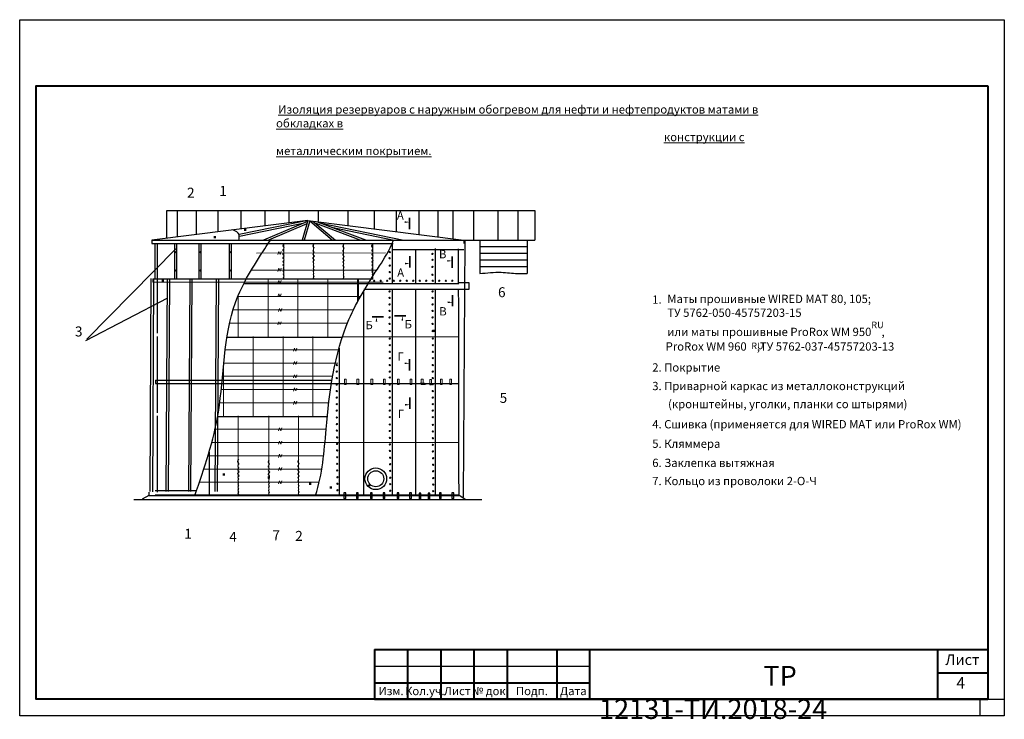
# Model space of a CAD drawing. Units: millimetres. Extents: x 0 to 11646, y -1 to 210.
# Drawn here: x 4914 to 5211, y -1 to 210 of the extents above; entities that cross this region are included whole.
import ezdxf
from ezdxf.enums import TextEntityAlignment as Align

# ---------------------------------------------------------------- set-up
doc = ezdxf.new("R2010")
doc.units = ezdxf.units.MM
doc.linetypes.add('HIDDEN', pattern=[0.25, 0.15, -0.1])
for name, color, linetype, lineweight in [('крепеж', 12, 'Continuous', 18), ('Текст', 7, 'Continuous', 20), ('Штампы', 7, 'Continuous', 15)]:
    doc.layers.add(name, color=color, linetype=linetype, lineweight=lineweight)
doc.styles.get("Standard").update_dxf_attribs({"font": 'arial.ttf'})

msp = doc.modelspace()

# ---------------------------------------------------------------- linework, layer by layer
at = {"linetype": 'Continuous'}
for p, q in [((4958.631, 152.459), (5069.652, 152.459)), ((4958.631, 144.04), (4958.631, 152.459)), ((4961.858, 144.451), (4961.858, 152.459)), ((4967.553, 145.277), (4967.553, 152.459)), ((4974.083, 146.042), (4974.083, 152.459)), ((4981.016, 146.892), (4981.016, 152.459)), ((4988.327, 147.799), (4988.327, 152.459)), ((4995.557, 148.745), (4995.557, 152.459)), ((5004.393, 149.219), (5004.393, 152.376)), ((5013.315, 147.799), (5013.315, 152.459)), ((5021.289, 146.892), (5021.289, 152.459)), ((5027.941, 146.047), (5027.941, 152.464)), ((5034.751, 145.277), (5034.751, 152.459)), ((5040.446, 144.451), (5040.446, 152.459)), ((5045.002, 144.04), (5045.002, 152.459)), ((5051.266, 143.459), (5051.266, 152.459)), ((5058.543, 143.459), (5058.543, 152.459)), ((5064.618, 143.459), (5064.618, 152.459)), ((5069.652, 152.459), (5069.652, 143.459)), ((5001.152, 149.459), (4954.071, 143.459)), ((5001.152, 149.459), (4980.404, 145.166)), ((4999.606, 148.526), (4980.49, 144.571)), ((5001.065, 149.149), (4987.746, 143.459)), ((5001.152, 149.459), (4999.467, 143.459)), ((5001.73, 149.296), (5000.09, 143.459)), ((5001.152, 149.459), (5048.233, 143.459)), ((5001.73, 149.296), (5008.588, 143.459)), ((5002.696, 149.262), (5009.514, 143.459)), ((5018.666, 143.459), (5003.827, 149.04)), ((5004.626, 148.74), (5030.153, 143.459)), ((5000.857, 148.408), (4989.273, 143.459)), ((5016.961, 143.459), (5003.616, 148.479)), ((5008.246, 147.378), (5027.192, 143.459)), ((4954.071, 143.459), (5048.233, 143.459)), ((4954.071, 143.459), (4954.071, 142.459)), ((5048.473, 143.435), (5048.014, 65.989)), ((5048.233, 143.459), (5048.233, 142.459)), ((5048.233, 143.459), (5069.652, 143.459)), ((5053.038, 143.459), (5053.038, 133.422)), ((5067.275, 143.459), (5067.275, 133.422)), ((4954.044, 142.459), (5026.922, 142.459)), ((4955.652, 142.459), (4955.652, 138.252)), ((4960.961, 142.459), (4960.961, 131.929)), ((4961.542, 142.459), (4961.542, 131.929)), ((4968.278, 142.459), (4968.278, 131.929)), ((4968.859, 142.459), (4968.859, 131.929)), ((4977.453, 142.459), (4977.453, 131.929)), ((4978.034, 142.459), (4978.034, 131.929)), ((5026.555, 142.459), (5026.555, 130.459)), ((5026.922, 140.675), (5048.233, 140.675)), ((5033.633, 140.746), (5033.63, 130.459)), ((5039.524, 140.991), (5039.523, 130.459)), ((5053.038, 141.579), (5067.275, 141.579)), ((4955.652, 138.459), (4955.652, 115.459)), ((5053.038, 139.579), (5067.275, 139.579)), ((5053.038, 137.579), (5067.275, 137.579)), ((5053.038, 135.579), (5067.275, 135.579)), ((4953.83, 131.895), (4953.445, 67.725)), ((4954.564, 131.773), (4954.322, 67.557)), ((4954.38, 131.853), (5020.652, 131.853)), ((4954.38, 131.853), (4954.38, 130.853)), ((4958.683, 131.895), (4958.297, 67.725)), ((4959.387, 131.895), (4959.001, 67.725)), ((4965.576, 131.895), (4965.19, 67.725)), ((4966.135, 131.895), (4965.749, 67.725)), ((4973.53, 131.895), (4973.144, 67.725)), ((4974.234, 131.895), (4973.848, 67.725)), ((5016.152, 131.853), (5016.152, 124.885)), ((5016.352, 131.853), (5016.352, 125.254)), ((4981.884, 130.459), (5046.652, 130.459)), ((5018, 66.459), (5018, 128.157)), ((5026.555, 128.681), (5026.555, 66.459)), ((5033.63, 128.681), (5033.615, 66.323)), ((5039.522, 128.681), (5039.515, 66.459)), ((4955.652, 114.459), (4955.652, 91.459)), ((4976.75, 114.259), (5046.652, 114.459)), ((4976.75, 114.259), (5011.562, 114.259)), ((5010.555, 110.923), (5010.555, 66.459)), ((4955.193, 101.217), (5008.443, 101.217)), ((4955.193, 101.217), (4955.193, 100.217)), ((4955.193, 100.217), (5046.793, 100.217)), ((4955.652, 90.459), (4955.652, 67.45)), ((4973.924, 90.259), (5007.025, 90.259)), ((4971.352, 79.551), (4971.352, 66.459)), ((4951.252, 65.44), (4953.252, 66.604)), ((4953.161, 67.45), (4953.161, 66.45)), ((4953.178, 66.476), (5046.652, 66.459)), ((4955.052, 66.659), (5046.652, 66.659)), ((4955.125, 68.032), (4967.487, 68.032)), ((5048.652, 65.295), (5046.652, 66.546)), ((4948.652, 65.295), (5053.652, 65.295))]:
    msp.add_line(p, q, dxfattribs=at)
at = {"color": 7, "linetype": 'Continuous'}
for p, q in [((4934.461, 113.63), (4961.302, 140.865)), ((4954.978, 142.446), (4954.978, 131.909)), ((5018.013, 128.681), (5048.441, 128.681)), ((5049.766, 130.667), (5046.785, 130.667)), ((5048.441, 128.681), (5049.766, 128.681)), ((5049.766, 128.681), (5049.766, 130.667)), ((4934.166, 113.279), (4958.918, 126.057))]:
    msp.add_line(p, q, dxfattribs=at)
at = {"linetype": 'HIDDEN'}
for p, q in [((5046.52, 140.869), (5046.538, 130.459)), ((5046.541, 128.681), (5046.652, 66.459))]:
    msp.add_line(p, q, dxfattribs=at)
for q in [(5203.827, 0), (5211.233, 5)]:
    msp.add_line((5203.827, 5), q)
msp.add_lwpolyline([(5211.233, 210), (5211.233, 0), (4914.233, 0), (4914.233, 210)], close=True)
at = {"linetype": 'Continuous'}
for points in [[(4972.754, 144.415, 0.7, 0.7, 0), (4973.494, 144.415, 0.7, 0.7, 0), (4973.124, 144.415, 0, 0, 0), (4968.987, 155.324, 0, 0, 0), (4965.987, 155.324, 0, 0, 0)], [(4981.868, 146.582, 0.7, 0.7, 0), (4982.608, 146.582, 0.7, 0.7, 0), (4982.238, 146.582, 0, 0, 0), (4978.699, 155.847, 0, 0, 0), (4974.699, 155.847, 0, 0, 0)], [(5028.337, 148.941, 0, 0, 0), (5031.837, 148.941, 0, 0.5, 0), (5030.337, 148.941, 0, 0, 0)], [(5031.837, 150.269, 0.5, 0.5, 0), (5031.837, 146.769, 0, 0, 0)], [(5028.497, 136.439, 0, 0, 0), (5031.997, 136.439, 0, 0.5, 0), (5030.497, 136.439, 0, 0, 0)], [(5031.929, 138.677, 0.5, 0.5, 0), (5031.929, 135.177, 0, 0, 0)], [(5041.201, 137.256, 0, 0, 0), (5044.701, 137.256, 0, 0.5, 0), (5043.201, 137.256, 0, 0, 0)], [(5044.701, 138.584, 0.5, 0.5, 0), (5044.701, 135.084, 0, 0, 0)], [(5041.361, 124.754, 0, 0, 0), (5044.861, 124.754, 0, 0.5, 0), (5043.361, 124.754, 0, 0, 0)], [(5044.793, 126.992, 0.5, 0.5, 0), (5044.793, 123.492, 0, 0, 0)], [(5020.525, 120.384, 0.5, 0.5, 0), (5024.025, 120.384, 0, 0, 0)], [(5021.853, 116.884, 0, 0, 0), (5021.853, 120.384, 0, 0.5, 0), (5021.853, 118.884, 0, 0, 0)], [(5027.283, 120.679, 0.5, 0.5, 0), (5030.783, 120.679, 0, 0, 0)], [(5029.657, 117.179, 0, 0, 0), (5029.657, 120.679, 0, 0.5, 0), (5029.657, 119.179, 0, 0, 0)], [(5031.837, 107.674, 0.5, 0.5, 0), (5031.837, 104.174, 0, 0, 0)], [(5028.337, 106.346, 0, 0, 0), (5031.837, 106.346, 0, 0.5, 0), (5030.337, 106.346, 0, 0, 0)], [(5031.929, 96.082, 0.5, 0.5, 0), (5031.929, 92.582, 0, 0, 0)], [(5028.497, 93.844, 0, 0, 0), (5031.997, 93.844, 0, 0.5, 0), (5030.497, 93.844, 0, 0, 0)]]:
    msp.add_lwpolyline(points, format="xyseb", dxfattribs=at)
at = {"linetype": 'Continuous', "flags": 128}
for points in [[(4957.065, 131.279, 0.7, 0.7, 0), (4957.805, 131.279, 0.7, 0.7, 0), (4957.435, 131.279, 0, 0, 0), (4934.402, 113.604, 0, 0, 0), (4930.402, 113.604, 0, 0, 0)], [(5038.717, 116.125, 0.7, 0.7, 0), (5039.457, 116.125, 0.7, 0.7, 0), (5039.087, 116.125, 0, 0, 0), (5057.803, 125.552, 0, 0, 0), (5060.687, 125.451, 0, 0, 0)], [(5035.675, 100.13, 0.7, 0.7, 0), (5036.415, 100.13, 0.7, 0.7, 0), (5036.045, 100.13, 0, 0, 0), (5057.011, 93.426, 0, 0, 0), (5061.011, 93.426, 0, 0, 0)], [(4975.436, 72.784, 0.7, 0.7, 0), (4976.176, 72.784, 0.7, 0.7, 0), (4975.806, 72.784, 0, 0, 0), (4968.128, 52.422, 0, 0, 0), (4965.128, 52.422, 0, 0, 0)], [(4989.027, 71.875, 0.7, 0.7, 0), (4989.767, 71.875, 0.7, 0.7, 0), (4989.397, 71.875, 0, 0, 0), (4981.72, 51.513, 0, 0, 0), (4978.72, 51.513, 0, 0, 0)], [(5001.467, 70.03, 0.7, 0.7, 0), (5002.207, 70.03, 0.7, 0.7, 0), (5001.837, 70.03, 0, 0, 0), (4994.75, 51.993, 0, 0, 0), (4990.75, 51.993, 0, 0, 0)], [(5007.743, 68.905, 0.7, 0.7, 0), (5008.483, 68.905, 0.7, 0.7, 0), (5008.113, 68.905, 0, 0, 0), (5001.616, 51.79, 0, 0, 0), (4997.616, 51.79, 0, 0, 0)]]:
    msp.add_lwpolyline(points, format="xyseb", dxfattribs=at)
at = {"linetype": 'Continuous'}
for points in [[(5012.051, 67.274), (5012.051, 65.608), (5012.592, 65.608), (5012.592, 67.274)], [(5015.838, 67.274), (5015.838, 65.608), (5016.379, 65.608), (5016.379, 67.274)], [(5020.051, 67.274), (5020.051, 65.608), (5020.592, 65.608), (5020.592, 67.274)], [(5023.838, 67.274), (5023.838, 65.608), (5024.379, 65.608), (5024.379, 67.274)], [(5028.051, 67.274), (5028.051, 65.608), (5028.592, 65.608), (5028.592, 67.274)], [(5031.838, 67.274), (5031.838, 65.608), (5032.379, 65.608), (5032.379, 67.274)], [(5034.699, 67.138), (5034.699, 65.473), (5035.24, 65.473), (5035.24, 67.138)], [(5037.404, 67.138), (5037.404, 65.473), (5037.945, 65.473), (5037.945, 67.138)], [(5040.838, 67.274), (5040.838, 65.608), (5041.379, 65.608), (5041.379, 67.274)], [(5044.625, 67.274), (5044.625, 65.608), (5045.166, 65.608), (5045.166, 67.274)]]:
    msp.add_lwpolyline(points, close=True, dxfattribs=at)
at = {"linetype": 'Continuous', "lineweight": 25, "extrusion": (0, 1, 0), "elevation": 15}
msp.add_lwpolyline([(-5021.233, 0), (-5086.233, 0)], dxfattribs=at)
at = {"color": 7, "linetype": 'Continuous'}
for centre, radius in [((4961.199, 139.893), 0.183), ((4968.615, 139.893), 0.183), ((4977.752, 139.893), 0.183), ((4961.199, 134.335), 0.183), ((4968.615, 134.335), 0.183), ((4977.752, 134.335), 0.183), ((5021.642, 71.528), 3.27), ((5021.642, 71.528), 2.407)]:
    msp.add_circle(centre, radius, dxfattribs=at)
at = {"linetype": 'Continuous'}
msp.add_circle((5019.625, 69.468), 0.2, dxfattribs=at)
for points in [[(4980.327, 143.459), (4980.404, 145.166), (4978.571, 146.581)], [(5053.038, 133.422), (5059.492, 133.801), (5064.428, 133.422), (5067.275, 133.422)]]:
    msp.add_spline(points, degree=3, dxfattribs=at)
for points, knots in [([(4967.069, 66.459), (4969.943, 74.71), (4976.32, 93.572), (4975.295, 120.767), (4985.344, 136.599), (4989.29, 142.61), (4989.849, 143.459)], [1.5569325, 1.5569325, 1.5569325, 1.5569325, 27.6978569, 61.1679975, 79.6418291, 82.6901724, 82.6901724, 82.6901724, 82.6901724]), ([(5003.439, 66.459), (5005.645, 73.01), (5006.75, 90.308), (5009.892, 115.607), (5020.853, 132.878), (5025.719, 140.229), (5026.973, 143.459)], [6.9995596, 6.9995596, 6.9995596, 6.9995596, 27.6978569, 61.1679975, 79.6418291, 87.6836802, 87.6836802, 87.6836802, 87.6836802])]:
    msp.add_open_spline(points, degree=3, knots=knots, dxfattribs=at)
at = {"layer": 'крепеж', "linetype": 'Continuous'}
for p, q in [((4985.671, 139.604), (5024.606, 139.652)), ((4992.103, 139.178), (4992.399, 140.113)), ((4992.399, 140.113), (4992.843, 139.215)), ((4992.843, 139.215), (4993.114, 140.102)), ((4993.873, 142.459), (4993.873, 131.929)), ((5002.873, 142.459), (5002.873, 131.712)), ((5011.867, 142.459), (5011.867, 131.712)), ((5020.784, 142.459), (5020.784, 131.604)), ((4984.11, 134.459), (5021.933, 134.459)), ((4992.103, 134.084), (4992.399, 135.019)), ((4992.399, 135.019), (4992.843, 134.121)), ((4992.843, 134.121), (4993.114, 135.008)), ((4954.38, 130.853), (5023.826, 130.853)), ((4989.152, 131.853), (4989.152, 114.259)), ((4992.103, 130.359), (4992.399, 131.294)), ((4992.399, 131.294), (4992.843, 130.396)), ((4992.843, 130.396), (4993.114, 131.284)), ((4998.152, 131.853), (4998.152, 114.259)), ((5007.152, 131.853), (5007.152, 114.259)), ((4980.014, 126.459), (5017.094, 126.459)), ((4980.152, 126.787), (4980.152, 114.459)), ((4980.152, 126.787), (4980.152, 114.259)), ((4992.103, 126.359), (4992.399, 127.294)), ((4992.399, 127.294), (4992.843, 126.396)), ((4992.843, 126.396), (4993.114, 127.284)), ((4978.576, 122.459), (5014.902, 122.459)), ((4992.275, 121.967), (4992.57, 122.902)), ((4992.57, 122.902), (4993.015, 122.005)), ((4993.015, 122.005), (4993.286, 122.892)), ((4992.103, 117.973), (4992.399, 118.907)), ((4992.399, 118.907), (4992.843, 118.01)), ((4992.843, 118.01), (4993.114, 118.897)), ((4977.533, 118.459), (5013.101, 118.459)), ((4984.673, 114.459), (4984.673, 90.459)), ((4984.673, 114.459), (4984.673, 90.459)), ((4993.673, 114.459), (4993.673, 90.459)), ((5002.673, 114.459), (5002.673, 90.235)), ((4976.231, 110.459), (5010.428, 110.459)), ((4996.796, 109.967), (4997.091, 110.902)), ((4997.091, 110.902), (4997.536, 110.005)), ((4997.536, 110.005), (4997.807, 110.892)), ((4975.673, 105.069), (4975.673, 90.459)), ((4976.016, 106.375), (5010.213, 106.375)), ((4996.796, 105.967), (4997.091, 106.902)), ((4997.091, 106.902), (4997.536, 106.005)), ((4997.536, 106.005), (4997.807, 106.892)), ((4975.432, 102.459), (5008.658, 102.459)), ((4996.796, 101.967), (4997.091, 102.902)), ((4997.091, 102.902), (4997.536, 102.005)), ((4997.536, 102.005), (4997.807, 102.892)), ((4975.046, 98.459), (5008.012, 98.459)), ((4996.796, 97.967), (4997.091, 98.902)), ((4997.091, 98.902), (4997.536, 98.005)), ((4997.536, 98.005), (4997.807, 98.892)), ((4974.579, 94.459), (5007.484, 94.459)), ((4996.796, 93.967), (4997.091, 94.902)), ((4997.091, 94.902), (4997.536, 94.005)), ((4997.536, 94.005), (4997.807, 94.892)), ((4980.152, 90.459), (4980.152, 66.459)), ((4989.352, 90.459), (4989.352, 66.459)), ((4998.352, 90.459), (4998.352, 66.459)), ((4973.148, 86.459), (5006.67, 86.459)), ((4992.275, 85.967), (4992.57, 86.902)), ((4992.57, 86.902), (4993.015, 86.005)), ((4993.015, 86.005), (4993.286, 86.892)), ((4972.162, 82.459), (5046.652, 82.459)), ((4992.275, 81.967), (4992.57, 82.902)), ((4992.57, 82.902), (4993.015, 82.005)), ((4993.015, 82.005), (4993.286, 82.892)), ((4971.03, 78.459), (5005.92, 78.459)), ((4992.275, 77.967), (4992.57, 78.902)), ((4992.57, 78.902), (4993.015, 78.005)), ((4993.015, 78.005), (4993.286, 78.892)), ((4969.782, 74.459), (5005.372, 74.459)), ((4992.275, 73.967), (4992.57, 74.902)), ((4992.57, 74.902), (4993.015, 74.005)), ((4993.015, 74.005), (4993.286, 74.892)), ((4968.45, 70.459), (5004.579, 70.459)), ((4992.275, 69.967), (4992.57, 70.902)), ((4992.57, 70.902), (4993.015, 70.005)), ((4993.015, 70.005), (4993.286, 70.892))]:
    msp.add_line(p, q, dxfattribs=at)
for points in [[(5012.18, 101.587), (5012.18, 99.922), (5012.721, 99.922), (5012.721, 101.587)], [(5015.967, 101.587), (5015.967, 99.922), (5016.508, 99.922), (5016.508, 101.587)], [(5020.18, 101.587), (5020.18, 99.922), (5020.721, 99.922), (5020.721, 101.587)], [(5023.967, 101.587), (5023.967, 99.922), (5024.508, 99.922), (5024.508, 101.587)], [(5028.18, 101.587), (5028.18, 99.922), (5028.721, 99.922), (5028.721, 101.587)], [(5031.967, 101.587), (5031.967, 99.922), (5032.508, 99.922), (5032.508, 101.587)], [(5035.369, 101.587), (5035.369, 99.922), (5035.91, 99.922), (5035.91, 101.587)], [(5037.947, 101.491), (5037.947, 99.826), (5038.488, 99.826), (5038.488, 101.491)], [(5041.124, 101.587), (5041.124, 99.922), (5041.665, 99.922), (5041.665, 101.587)], [(5043.964, 101.587), (5043.964, 99.922), (5044.505, 99.922), (5044.505, 101.587)]]:
    msp.add_lwpolyline(points, close=True, dxfattribs=at)
for centre in [(5025.865, 139.895), (5025.818, 138.019), (5038.713, 139.339), (5038.776, 137.57), (5025.865, 135.824), (5025.865, 133.86), (5038.713, 135.41), (5021.152, 131.245), (5023.118, 131.245), (5025.083, 131.245), (5025.083, 131.245), (5025.865, 131.895), (5027.048, 131.245), (5029.013, 131.245), (5030.979, 131.245), (5032.944, 131.245), (5034.909, 131.245), (5036.874, 131.245), (5038.713, 133.048), (5038.839, 131.245), (5040.805, 131.245), (5042.77, 131.245), (5044.735, 131.245), (5025.818, 128.055), (5038.801, 128.055), (5025.818, 126.09), (5038.801, 126.09), (5025.818, 124.126), (5025.818, 122.162), (5038.801, 124.126), (5038.801, 122.162), (5025.818, 120.197), (5038.801, 120.197), (5025.818, 118.233), (5025.859, 116.07), (5038.801, 118.233), (5038.812, 116.07), (5025.865, 113.788), (5038.849, 113.788), (5025.865, 111.824), (5025.865, 109.86), (5038.849, 111.824), (5038.849, 109.86), (5025.865, 107.895), (5038.849, 107.895), (5009.859, 105.82), (5009.859, 103.856), (5025.859, 105.82), (5025.859, 103.856), (5038.812, 105.82), (5038.812, 103.856), (5009.859, 101.892), (5025.859, 102.063), (5038.812, 101.892), (5009.859, 99.927), (5009.859, 97.963), (5025.859, 99.927), (5025.859, 97.963), (5038.812, 97.963), (5038.849, 100.038), (5009.859, 95.998), (5025.859, 95.998), (5038.812, 95.998), (5009.859, 94.034), (5009.859, 92.07), (5025.859, 94.034), (5025.859, 92.07), (5038.812, 94.034), (5038.812, 92.07), (5009.906, 89.995), (5025.859, 90.105), (5038.812, 90.105), (5009.906, 88.031), (5009.906, 86.066), (5025.865, 87.896), (5025.865, 85.931), (5038.849, 87.76), (5009.953, 83.992), (5025.912, 83.857), (5038.849, 85.796), (5038.896, 83.721), (5009.953, 82.027), (5009.953, 80.063), (5025.912, 81.892), (5038.896, 81.757), (5010.001, 77.988), (5025.912, 79.928), (5025.96, 77.853), (5038.896, 79.793), (5038.943, 77.718), (5010.001, 76.024), (5010.001, 74.06), (5025.96, 75.889), (5038.943, 75.754), (5010.048, 71.985), (5025.96, 73.924), (5026.007, 71.85), (5038.943, 73.789), (5038.991, 71.715), (5010.048, 70.021), (5026.007, 69.885), (5038.991, 69.75), (5010.048, 68.056), (5026.007, 67.921), (5038.991, 67.786)]:
    msp.add_circle(centre, 0.2, dxfattribs=at)
for points in [[(4993.934, 142.463), (4993.563, 141.832), (4993.563, 141.758), (4993.971, 141.202), (4993.6, 140.35), (4993.934, 139.905), (4993.6, 139.2), (4994.045, 138.719), (4993.563, 138.162), (4994.008, 137.532), (4993.613, 137.034), (4993.915, 136.509), (4993.647, 136.007), (4993.959, 135.505), (4993.669, 134.969), (4993.669, 134.946), (4993.97, 134.578), (4993.669, 134.062), (4993.926, 133.526), (4993.692, 133.202), (4993.96, 132.588), (4993.68, 132.187), (4993.982, 131.897)], [(5003.011, 142.418), (5002.64, 141.787), (5002.64, 141.713), (5003.048, 141.157), (5002.677, 140.304), (5003.011, 139.86), (5002.677, 139.155), (5003.122, 138.673), (5002.64, 138.117), (5003.085, 137.487), (5002.69, 136.989), (5002.992, 136.464), (5002.723, 135.962), (5003.036, 135.459), (5002.746, 134.924), (5002.746, 134.901), (5003.047, 134.533), (5002.746, 134.017), (5003.003, 133.481), (5002.769, 133.157), (5003.037, 132.543), (5002.757, 132.141), (5003.058, 131.851)], [(5012.036, 142.295), (5011.665, 141.664), (5011.665, 141.59), (5012.073, 141.034), (5011.702, 140.182), (5012.036, 139.737), (5011.702, 139.032), (5012.148, 138.55), (5011.665, 137.994), (5012.111, 137.364), (5011.715, 136.866), (5012.017, 136.341), (5011.749, 135.839), (5012.062, 135.336), (5011.771, 134.801), (5011.771, 134.778), (5012.073, 134.41), (5011.772, 133.894), (5012.029, 133.358), (5011.794, 133.034), (5012.062, 132.42), (5011.783, 132.018), (5012.084, 131.728)], [(5020.763, 142.39), (5020.392, 141.76), (5020.392, 141.686), (5020.8, 141.13), (5020.429, 140.277), (5020.763, 139.832), (5020.429, 139.128), (5020.874, 138.646), (5020.392, 138.09), (5020.837, 137.46), (5020.442, 136.961), (5020.743, 136.437), (5020.475, 135.934), (5020.788, 135.432), (5020.498, 134.896), (5020.498, 134.874), (5020.799, 134.505), (5020.498, 133.989), (5020.755, 133.453), (5020.52, 133.13), (5020.788, 132.516), (5020.509, 132.114), (5020.81, 131.824)], [(4980.319, 77.385), (4979.948, 76.754), (4979.948, 76.68), (4980.356, 76.124), (4979.985, 75.272), (4980.319, 74.827), (4979.985, 74.122), (4980.43, 73.641), (4979.948, 73.084), (4980.393, 72.454), (4979.998, 71.956), (4980.299, 71.431), (4980.031, 70.929), (4980.344, 70.427), (4980.053, 69.891), (4980.053, 69.868), (4980.355, 69.5), (4980.054, 68.984), (4980.311, 68.448), (4980.076, 68.124), (4980.344, 67.51), (4980.065, 67.109), (4980.366, 66.819)], [(4998.458, 77.332), (4998.087, 76.702), (4998.087, 76.628), (4998.495, 76.072), (4998.124, 75.219), (4998.458, 74.774), (4998.124, 74.07), (4998.569, 73.588), (4998.087, 73.032), (4998.532, 72.402), (4998.137, 71.903), (4998.439, 71.379), (4998.171, 70.876), (4998.483, 70.374), (4998.193, 69.838), (4998.193, 69.816), (4998.495, 69.447), (4998.193, 68.931), (4998.45, 68.395), (4998.216, 68.072), (4998.484, 67.458), (4998.205, 67.056), (4998.506, 66.766)], [(4989.535, 77.218), (4989.164, 76.587), (4989.164, 76.513), (4989.572, 75.957), (4989.201, 75.105), (4989.535, 74.66), (4989.201, 73.955), (4989.646, 73.474), (4989.164, 72.918), (4989.609, 72.287), (4989.214, 71.789), (4989.516, 71.264), (4989.248, 70.762), (4989.56, 70.26), (4989.27, 69.724), (4989.27, 69.701), (4989.572, 69.333), (4989.27, 68.817), (4989.527, 68.281), (4989.293, 67.957), (4989.561, 67.343), (4989.282, 66.942), (4989.583, 66.652)]]:
    msp.add_spline(points, degree=3, dxfattribs=at)
at = {"layer": 'Штампы', "color": 7, "linetype": 'Continuous', "lineweight": 40}
msp.add_line((5191.208, 13), (5206.233, 13), dxfattribs=at)
msp.add_lwpolyline([(5206.233, 190), (5206.233, 5), (4919.233, 5), (4919.233, 190)], close=True, dxfattribs=at)
at = {"layer": 'Штампы', "color": 7, "linetype": 'Continuous', "lineweight": 40, "extrusion": (0, 1, 0)}
for points, elevation in [([(-5021.233, 0), (-5206.233, 0)], 20), ([(-5021.233, 0), (-5086.233, 0)], 10), ([(-5021.233, 0), (-5206.233, 0)], 5), ([(-5021.233, 0), (-5206.233, 0)], 5)]:
    msp.add_lwpolyline(points, dxfattribs=dict(at, elevation=elevation))
at = {"layer": 'Штампы', "color": 7, "linetype": 'Continuous', "lineweight": 40, "extrusion": (1, 0, 0)}
for points, elevation in [([(20, 0), (5, 0)], 5021.233), ([(20, 0), (5, 0)], 5031.233), ([(20, 0), (5, 0)], 5041.233), ([(20, 0), (5, 0)], 5051.233), ([(20, 0), (5, 0)], 5061.233), ([(20, 0), (5, 0)], 5076.233), ([(5, 0), (20, 0)], 5086.233), ([(5, 0), (20, 0)], 5191.208)]:
    msp.add_lwpolyline(points, dxfattribs=dict(at, elevation=elevation))

# ---------------------------------------------------------------- texts
at = {"layer": 'Текст', "linetype": 'Continuous'}
for s, p in [('2', (4966.987, 159.324)), ('1', (4976.699, 159.847)), ('3', (4933.177, 117.455)), ('1', (4966.128, 56.422)), ('4', (4979.72, 55.513)), ('7', (4992.75, 55.993)), ('2', (4999.616, 55.79))]:
    msp.add_text(s, height=3, dxfattribs=at).set_placement(p, align=Align.TOP_RIGHT)
for s, p in [('А', (5030.087, 150.962)), ('В', (5042.951, 139.277)), ('А', (5030.179, 133.72)), ('В', (5043.043, 122.035)), ('Б', (5020.737, 117.894)), ('Б', (5032.548, 118.141)), ('Г', (5030.087, 108.367)), ('Г', (5030.179, 91.125))]:
    msp.add_text(s, height=2.5, dxfattribs=at).set_placement(p, align=Align.MIDDLE_RIGHT)
for s, p in [('6', (5058.525, 126.303)), ('5', (5059.011, 94.426))]:
    msp.add_text(s, height=3, dxfattribs=at).set_placement(p)
at = {"layer": 'Текст', "color": 0, "linetype": 'Continuous', "ltscale": 100}
for s, p in [('1.', (5105.041, 124.327)), ('2. Покрытие', (5105.041, 103.855)), ('3. Приварной каркас из металлоконструкций', (5105.041, 98.249)), ('(кронштейны, уголки, планки со штырями)', (5109.811, 92.805)), ('4. Сшивка (применяется для WIRED MAT или ProRox WM) ', (5105.041, 86.72)), ('5. Кляммера', (5105.041, 80.846)), ('6. Заклепка вытяжная', (5105.041, 75.069)), ('7. Кольцо из проволоки 2-О-Ч', (5105.041, 69.594))]:
    msp.add_text(s, height=2.5, dxfattribs=at).set_placement(p)
msp.add_text('Лист', height=3.2, dxfattribs=at).set_placement((5198.588, 16.95), align=Align.MIDDLE_CENTER)
at = {"layer": 'Текст', "linetype": 'Continuous', "lineweight": 15}
for s, p in [('Изм.', (5026.233, 7.5)), ('Кол.уч.', (5036.432, 7.5)), ('Лист', (5046.233, 7.5)), ('№ док.', (5056.233, 7.5)), ('Подп.', (5068.733, 7.5)), ('Дата', (5081.233, 7.5))]:
    msp.add_text(s, height=2.5, dxfattribs=at).set_placement(p, align=Align.MIDDLE_CENTER)
at = {"layer": 'Текст', "color": 0, "linetype": 'Continuous', "ltscale": 100, "char_height": 2.5, "attachment_point": 1}
for s, insert, width in [('\\pi0.24224;{\\L\\C256;Изоляция резервуаров с наружным обогревом для нефти и нефтепродуктов матами в обкладках в \\P\\pi46.797;конструкции с металлическим покрытием.\\H1.006x; }', (4991.569, 184.183), 161.56054), ('ProRox WM 960    ,ТУ 5762-037-45757203-13 {\\H1.4307x; }', (5109.08, 112.675), 84.58226)]:
    msp.add_mtext(s, dxfattribs=dict(at, insert=insert, width=width))
at = {"layer": 'Текст', "linetype": 'Continuous', "ltscale": 100, "char_height": 2.5, "attachment_point": 1}
for s, insert, width in [('Маты прошивные WIRED MAT 80, 105; \\P{\\C0;ТУ 5762-050-45757203-15\\H1.4208x; }', (5109.59, 127.029), 69.16375), ('или маты прошивные {\\C0;ProRox WM 950    , }', (5109.59, 117.076), 89.37268)]:
    msp.add_mtext(s, dxfattribs=dict(at, insert=insert, width=width))
at = {"layer": 'Текст', "char_height": 2, "attachment_point": 1}
for insert in [(5171.135, 118.908), (5134.903, 112.618)]:
    msp.add_mtext_dynamic_manual_height_columns('RU', width=9.27794, gutter_width=12.5, heights=[0], dxfattribs=dict(at, insert=insert))
at = {"layer": 'Текст', "linetype": 'Continuous', "lineweight": 25, "insert": (5088.993, 15.072), "char_height": 6, "width": 99.29402, "attachment_point": 1}
msp.add_mtext('\\pi8.2608;ТР 12131-ТИ.2018-24', dxfattribs=at)
at = {"layer": 'Текст', "linetype": 'Continuous', "lineweight": 15, "insert": (5196.783, 11.713), "char_height": 3.5, "width": 5.90482, "attachment_point": 1}
msp.add_mtext('4', dxfattribs=at)

doc.saveas('drawing.dxf')
